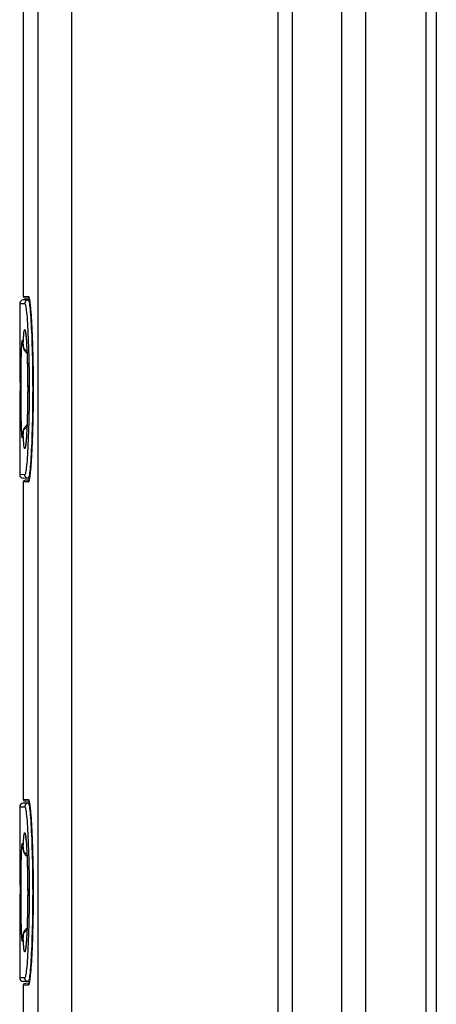
# Model space of a CAD drawing. Units: millimetres. Extents: x 52 to 257, y -65 to 324.
# Drawn here: x 52 to 75, y -13 to 42 of the extents above; entities that cross this region are included whole.
import ezdxf

# ---------------------------------------------------------------- set-up
doc = ezdxf.new("R2010")
doc.units = ezdxf.units.MM
doc.header["$LTSCALE"] = 16.335
for name, color, linetype in [('ASSI', 7, 'CONTINUOUS'), ('DRAFT', 7, 'CONTINUOUS'), ('RACCORDO', 7, 'CONTINUOUS')]:
    doc.layers.add(name, color=color, linetype=linetype)

msp = doc.modelspace()

# ---------------------------------------------------------------- linework, layer by layer
at = {"layer": 'ASSI', "color": 7, "linetype": 'CONTINUOUS'}
for p, q in [((74.834, 138.715), (74.834, -51.622)), ((51.834, 44.211), (51.834, 26.541)), ((51.634, 26.137), (51.634, 24.686)), ((51.634, 18.066), (51.634, 16.616)), ((51.834, 16.211), (51.834, -1.459)), ((51.634, -1.863), (51.634, -3.314)), ((51.634, -9.934), (51.634, -11.384)), ((51.834, -11.789), (51.834, -29.459))]:
    msp.add_line(p, q, dxfattribs=at)
at = {"layer": 'DRAFT', "color": 7, "linetype": 'CONTINUOUS'}
for p, q in [((52.179, 16.41), (52.113, 16.412)), ((52.179, -11.59), (52.113, -11.588))]:
    msp.add_line(p, q, dxfattribs=at)
at = {"layer": 'RACCORDO', "color": 7, "linetype": 'CONTINUOUS'}
for p, q in [((66.034, -64.624), (66.034, 158.545)), ((66.834, -64.624), (66.834, 156.194)), ((74.834, 138.575), (74.834, -51.622)), ((52.179, 26.342), (51.831, 26.336)), ((52.158, 26.438), (51.932, 26.442)), ((52.17, 26.388), (52.173, 26.373)), ((52.172, 26.375), (52.176, 26.359)), ((52.175, 26.361), (52.178, 26.344)), ((52.201, 26.192), (52.207, 26.143)), ((52.217, 26.061), (52.223, 26.001)), ((52.223, 26.001), (52.23, 25.937)), ((52.23, 25.937), (52.236, 25.868)), ((52.236, 25.868), (52.243, 25.794)), ((52.243, 25.794), (52.25, 25.715)), ((52.25, 25.715), (52.257, 25.631)), ((52.257, 25.631), (52.267, 25.495)), ((52.267, 25.495), (52.277, 25.347)), ((52.277, 25.347), (52.287, 25.187)), ((52.287, 25.187), (52.297, 25.014)), ((52.297, 25.014), (52.307, 24.829)), ((52.307, 24.829), (52.316, 24.63)), ((51.635, 24.629), (51.635, 24.578)), ((51.635, 24.578), (51.64, 24.119)), ((51.64, 24.119), (51.644, 23.695)), ((51.988, 24.273), (51.994, 24.21)), ((51.994, 24.21), (52, 24.141)), ((52, 24.141), (52.005, 24.064)), ((52.316, 24.63), (52.326, 24.418)), ((52.326, 24.418), (52.335, 24.193)), ((52.335, 24.193), (52.343, 23.953)), ((51.644, 23.695), (51.647, 23.18)), ((51.817, 23.885), (51.82, 23.858)), ((51.82, 23.858), (51.822, 23.826)), ((51.822, 23.826), (51.825, 23.789)), ((51.825, 23.789), (51.828, 23.756)), ((51.828, 23.756), (51.831, 23.728)), ((51.828, 23.756), (51.828, 23.756)), ((52.005, 24.064), (52.011, 23.981)), ((52.011, 23.981), (52.017, 23.89)), ((52.017, 23.89), (52.022, 23.793)), ((52.022, 23.793), (52.028, 23.69)), ((52.028, 23.69), (52.033, 23.58)), ((52.033, 23.58), (52.039, 23.464)), ((52.343, 23.953), (52.351, 23.7)), ((52.351, 23.7), (52.356, 23.524)), ((51.647, 23.18), (51.649, 22.796)), ((52.039, 23.464), (52.044, 23.342)), ((52.044, 23.342), (52.051, 23.149)), ((52.051, 23.149), (52.057, 22.945)), ((52.356, 23.524), (52.361, 23.341)), ((52.361, 23.341), (52.365, 23.153)), ((52.365, 23.153), (52.369, 22.959)), ((51.649, 22.796), (51.651, 22.387)), ((52.057, 22.945), (52.063, 22.732)), ((52.063, 22.732), (52.068, 22.512)), ((52.068, 22.512), (52.072, 22.286)), ((52.369, 22.959), (52.373, 22.76)), ((52.373, 22.76), (52.376, 22.556)), ((52.376, 22.556), (52.379, 22.349)), ((51.651, 22.387), (51.652, 21.961)), ((51.652, 21.961), (51.653, 21.524)), ((52.072, 22.286), (52.075, 22.055)), ((52.075, 22.055), (52.077, 21.823)), ((52.379, 22.349), (52.381, 22.138)), ((52.381, 22.138), (52.382, 21.925)), ((52.382, 21.925), (52.384, 21.711)), ((51.653, 21.524), (51.652, 21.064)), ((52.077, 21.823), (52.078, 21.589)), ((52.078, 21.589), (52.079, 21.356)), ((52.384, 21.711), (52.384, 21.495)), ((52.384, 21.495), (52.384, 21.278)), ((51.652, 21.064), (51.652, 20.677)), ((52.077, 20.898), (52.074, 20.675)), ((52.078, 21.125), (52.077, 20.898)), ((52.079, 21.356), (52.078, 21.125)), ((52.383, 20.847), (52.381, 20.634)), ((52.384, 21.062), (52.383, 20.847)), ((52.384, 21.278), (52.384, 21.062)), ((51.651, 20.3), (51.648, 19.764)), ((51.652, 20.677), (51.651, 20.3)), ((52.071, 20.459), (52.068, 20.251)), ((52.074, 20.675), (52.071, 20.459)), ((52.379, 20.423), (52.376, 20.215)), ((52.381, 20.634), (52.379, 20.423)), ((51.648, 19.764), (51.645, 19.278)), ((52.059, 19.86), (52.053, 19.678)), ((52.063, 20.051), (52.059, 19.86)), ((52.068, 20.251), (52.063, 20.051)), ((52.37, 19.812), (52.366, 19.617)), ((52.373, 20.011), (52.37, 19.812)), ((52.376, 20.215), (52.373, 20.011)), ((51.645, 19.278), (51.642, 18.858)), ((52.034, 19.192), (52.027, 19.051)), ((52.041, 19.344), (52.034, 19.192)), ((52.047, 19.506), (52.041, 19.344)), ((52.053, 19.678), (52.047, 19.506)), ((52.357, 19.245), (52.352, 19.068)), ((52.361, 19.428), (52.357, 19.245)), ((52.366, 19.617), (52.361, 19.428)), ((51.642, 18.858), (51.638, 18.422)), ((51.826, 18.971), (51.823, 18.933)), ((51.828, 18.996), (51.826, 18.971)), ((51.828, 18.997), (51.831, 19.025)), ((51.828, 18.997), (51.828, 18.997)), ((52.006, 18.691), (52.001, 18.625)), ((52.011, 18.763), (52.006, 18.691)), ((52.015, 18.839), (52.011, 18.763)), ((52.02, 18.921), (52.015, 18.839)), ((52.027, 19.051), (52.02, 18.921)), ((52.344, 18.814), (52.335, 18.574)), ((52.352, 19.068), (52.344, 18.814)), ((51.636, 18.202), (51.635, 18.11)), ((51.638, 18.422), (51.636, 18.202)), ((51.996, 18.563), (51.991, 18.506)), ((52.001, 18.625), (51.996, 18.563)), ((52.317, 18.135), (52.307, 17.935)), ((52.326, 18.347), (52.317, 18.135)), ((52.335, 18.574), (52.326, 18.347)), ((52.291, 17.632), (52.281, 17.467)), ((52.301, 17.81), (52.291, 17.632)), ((52.307, 17.935), (52.301, 17.81)), ((52.247, 17.005), (52.24, 16.928)), ((52.254, 17.087), (52.247, 17.005)), ((52.26, 17.174), (52.254, 17.087)), ((52.271, 17.314), (52.26, 17.174)), ((52.281, 17.467), (52.271, 17.314)), ((52.214, 16.668), (52.208, 16.614)), ((52.221, 16.726), (52.214, 16.668)), ((52.227, 16.789), (52.221, 16.726)), ((52.234, 16.856), (52.227, 16.789)), ((52.24, 16.928), (52.234, 16.856)), ((52.179, 16.41), (51.831, 16.417)), ((52.158, 16.315), (51.932, 16.311)), ((52.158, -1.562), (51.932, -1.558)), ((52.17, -1.612), (52.173, -1.627)), ((52.172, -1.625), (52.176, -1.641)), ((52.175, -1.639), (52.178, -1.656)), ((52.179, -1.658), (51.831, -1.664)), ((52.201, -1.808), (52.207, -1.857)), ((52.217, -1.939), (52.223, -1.999)), ((52.223, -1.999), (52.23, -2.063)), ((52.23, -2.063), (52.236, -2.132)), ((52.236, -2.132), (52.243, -2.206)), ((52.243, -2.206), (52.25, -2.285)), ((52.25, -2.285), (52.257, -2.369)), ((52.257, -2.369), (52.267, -2.505)), ((52.267, -2.505), (52.277, -2.653)), ((52.277, -2.653), (52.287, -2.813)), ((52.287, -2.813), (52.297, -2.986)), ((52.297, -2.986), (52.307, -3.171)), ((52.307, -3.171), (52.316, -3.37)), ((51.635, -3.371), (51.635, -3.422)), ((51.635, -3.422), (51.64, -3.881)), ((51.988, -3.727), (51.994, -3.79)), ((51.994, -3.79), (52, -3.859)), ((52.316, -3.37), (52.326, -3.582)), ((52.326, -3.582), (52.335, -3.807)), ((52.335, -3.807), (52.343, -4.047)), ((51.64, -3.881), (51.644, -4.305)), ((51.644, -4.305), (51.647, -4.82)), ((51.821, -4.157), (51.824, -4.192)), ((51.824, -4.192), (51.827, -4.231)), ((51.827, -4.231), (51.828, -4.244)), ((51.828, -4.244), (51.831, -4.272)), ((51.828, -4.244), (51.828, -4.244)), ((52, -3.859), (52.005, -3.936)), ((52.005, -3.936), (52.011, -4.019)), ((52.011, -4.019), (52.017, -4.11)), ((52.017, -4.11), (52.022, -4.207)), ((52.022, -4.207), (52.028, -4.31)), ((52.028, -4.31), (52.033, -4.42)), ((52.343, -4.047), (52.351, -4.3)), ((52.351, -4.3), (52.356, -4.476)), ((51.647, -4.82), (51.649, -5.204)), ((52.033, -4.42), (52.039, -4.536)), ((52.039, -4.536), (52.044, -4.658)), ((52.044, -4.658), (52.051, -4.851)), ((52.051, -4.851), (52.057, -5.055)), ((52.356, -4.476), (52.361, -4.659)), ((52.361, -4.659), (52.365, -4.847)), ((52.365, -4.847), (52.369, -5.041)), ((51.649, -5.204), (51.651, -5.613)), ((52.057, -5.055), (52.063, -5.268)), ((52.063, -5.268), (52.068, -5.488)), ((52.369, -5.041), (52.373, -5.24)), ((52.373, -5.24), (52.376, -5.444)), ((52.376, -5.444), (52.379, -5.651)), ((51.651, -5.613), (51.652, -6.039)), ((52.068, -5.488), (52.072, -5.714)), ((52.072, -5.714), (52.075, -5.945)), ((52.075, -5.945), (52.077, -6.177)), ((52.379, -5.651), (52.381, -5.862)), ((52.381, -5.862), (52.382, -6.075)), ((51.652, -6.039), (51.653, -6.476)), ((51.653, -6.476), (51.652, -6.936)), ((52.077, -6.177), (52.078, -6.411)), ((52.078, -6.411), (52.079, -6.644)), ((52.382, -6.075), (52.384, -6.289)), ((52.384, -6.289), (52.384, -6.505)), ((52.384, -6.505), (52.384, -6.722)), ((51.652, -6.936), (51.652, -7.323)), ((52.077, -7.102), (52.074, -7.325)), ((52.078, -6.875), (52.077, -7.102)), ((52.079, -6.644), (52.078, -6.875)), ((52.384, -6.938), (52.383, -7.153)), ((52.384, -6.722), (52.384, -6.938)), ((51.652, -7.323), (51.651, -7.7)), ((52.071, -7.541), (52.068, -7.749)), ((52.074, -7.325), (52.071, -7.541)), ((52.379, -7.577), (52.376, -7.785)), ((52.381, -7.366), (52.379, -7.577)), ((52.383, -7.153), (52.381, -7.366)), ((51.651, -7.7), (51.648, -8.236)), ((52.059, -8.14), (52.053, -8.322)), ((52.063, -7.949), (52.059, -8.14)), ((52.068, -7.749), (52.063, -7.949)), ((52.37, -8.188), (52.366, -8.383)), ((52.373, -7.989), (52.37, -8.188)), ((52.376, -7.785), (52.373, -7.989)), ((51.645, -8.722), (51.642, -9.142)), ((51.648, -8.236), (51.645, -8.722)), ((52.039, -8.708), (52.032, -8.856)), ((52.045, -8.549), (52.039, -8.708)), ((52.357, -8.755), (52.352, -8.932)), ((52.361, -8.572), (52.357, -8.755)), ((52.366, -8.383), (52.361, -8.572)), ((51.642, -9.142), (51.638, -9.578)), ((51.826, -9.029), (51.823, -9.067)), ((51.828, -9.004), (51.826, -9.029)), ((51.828, -9.003), (51.831, -8.975)), ((51.828, -9.003), (51.828, -9.003)), ((52.008, -9.273), (52.003, -9.343)), ((52.013, -9.199), (52.008, -9.273)), ((52.018, -9.121), (52.013, -9.199)), ((52.025, -8.994), (52.018, -9.121)), ((52.032, -8.856), (52.025, -8.994)), ((52.341, -9.268), (52.332, -9.503)), ((51.636, -9.798), (51.635, -9.89)), ((51.638, -9.578), (51.636, -9.798)), ((51.993, -9.466), (51.988, -9.521)), ((51.998, -9.407), (51.993, -9.466)), ((52.003, -9.343), (51.998, -9.407)), ((52.323, -9.725), (52.314, -9.933)), ((52.332, -9.503), (52.323, -9.725)), ((52.294, -10.31), (52.284, -10.48)), ((52.304, -10.128), (52.294, -10.31)), ((52.314, -9.933), (52.304, -10.128)), ((52.254, -10.913), (52.247, -10.995)), ((52.264, -10.781), (52.254, -10.913)), ((52.274, -10.636), (52.264, -10.781)), ((52.284, -10.48), (52.274, -10.636)), ((52.214, -11.332), (52.208, -11.386)), ((52.221, -11.274), (52.214, -11.332)), ((52.227, -11.211), (52.221, -11.274)), ((52.234, -11.144), (52.227, -11.211)), ((52.24, -11.072), (52.234, -11.144)), ((52.247, -10.995), (52.24, -11.072)), ((52.179, -11.59), (51.831, -11.583)), ((52.158, -11.685), (51.932, -11.689))]:
    msp.add_line(p, q, dxfattribs=at)
at = {"layer": 'RACCORDO', "color": 253, "linetype": 'CONTINUOUS'}
for p, q in [((69.547, 153.244), (69.547, -60.064)), ((70.891, 153.244), (70.891, -60.064)), ((74.248, 150.904), (74.248, -57.369)), ((52.659, -59.825), (52.659, 136.226)), ((54.542, -59.781), (54.542, 135.951)), ((51.834, 26.542), (52.116, 26.537)), ((52.17, 26.395), (52.18, 26.346)), ((51.634, 26.136), (51.916, 26.141)), ((51.634, 24.7), (51.635, 24.629)), ((52.306, 24.853), (52.307, 24.829)), ((51.64, 24.147), (51.64, 24.119)), ((52.319, 24.561), (52.321, 24.536)), ((52.335, 24.2), (52.335, 24.193)), ((51.821, 23.866), (51.827, 23.791)), ((51.827, 23.791), (51.832, 23.926)), ((51.827, 23.791), (51.828, 23.756)), ((51.84, 23.717), (51.854, 23.681)), ((52.341, 24.025), (52.343, 23.953)), ((52.346, 23.871), (52.347, 23.845)), ((52.349, 23.786), (52.351, 23.7)), ((51.647, 23.229), (51.647, 23.18)), ((51.648, 22.947), (51.649, 22.808)), ((51.65, 22.535), (51.651, 22.402)), ((51.711, 21.64), (51.713, 21.987)), ((51.713, 21.987), (51.715, 22.323)), ((52.382, 22.032), (52.382, 21.925)), ((51.711, 21.289), (51.711, 21.64)), ((51.652, 21.068), (51.652, 21.064)), ((51.712, 20.94), (51.711, 21.289)), ((51.714, 20.598), (51.712, 20.94)), ((52.383, 20.855), (52.383, 20.847)), ((51.717, 20.268), (51.714, 20.598)), ((52.379, 20.446), (52.379, 20.423)), ((52.381, 20.65), (52.381, 20.634)), ((51.648, 19.785), (51.648, 19.764)), ((51.721, 19.958), (51.717, 20.268)), ((52.37, 19.845), (52.37, 19.812)), ((52.374, 20.043), (52.373, 20.011)), ((52.377, 20.244), (52.376, 20.215)), ((52.049, 19.541), (52.043, 19.374)), ((52.357, 19.266), (52.357, 19.245)), ((52.362, 19.456), (52.361, 19.428)), ((52.366, 19.649), (52.366, 19.617)), ((51.827, 18.962), (51.821, 18.886)), ((51.827, 18.961), (51.828, 18.997)), ((51.832, 18.827), (51.827, 18.962)), ((51.838, 18.702), (51.832, 18.827)), ((51.84, 19.036), (51.854, 19.072)), ((52.341, 18.732), (52.341, 18.717)), ((52.347, 18.896), (52.344, 18.814)), ((52.352, 19.079), (52.352, 19.068)), ((51.635, 18.11), (51.634, 18.053)), ((51.636, 18.23), (51.636, 18.202)), ((51.639, 18.479), (51.638, 18.422)), ((52.32, 18.206), (52.317, 18.135)), ((52.327, 18.371), (52.326, 18.347)), ((52.301, 17.81), (52.297, 17.74)), ((52.314, 18.067), (52.313, 18.045)), ((51.916, 16.612), (51.634, 16.616)), ((52.116, 16.216), (51.834, 16.211)), ((51.834, -1.458), (52.116, -1.463)), ((52.17, -1.605), (52.18, -1.654)), ((51.634, -1.864), (51.916, -1.859)), ((52.306, -3.147), (52.307, -3.171)), ((51.634, -3.3), (51.635, -3.371)), ((52.319, -3.439), (52.321, -3.464)), ((52.335, -3.8), (52.335, -3.807)), ((51.64, -3.853), (51.64, -3.881)), ((51.821, -4.134), (51.827, -4.209)), ((51.827, -4.209), (51.832, -4.074)), ((51.827, -4.209), (51.828, -4.244)), ((51.84, -4.283), (51.854, -4.319)), ((52.341, -3.975), (52.343, -4.047)), ((52.346, -4.129), (52.347, -4.155)), ((52.349, -4.214), (52.351, -4.3)), ((51.647, -4.771), (51.647, -4.82)), ((51.648, -5.053), (51.649, -5.192)), ((51.65, -5.465), (51.651, -5.598)), ((51.711, -6.36), (51.713, -6.013)), ((51.713, -6.013), (51.715, -5.677)), ((52.382, -5.968), (52.382, -6.075)), ((51.711, -6.711), (51.711, -6.36)), ((51.652, -6.932), (51.652, -6.936)), ((51.712, -7.06), (51.711, -6.711)), ((51.714, -7.402), (51.712, -7.06)), ((51.717, -7.732), (51.714, -7.402)), ((52.379, -7.554), (52.379, -7.577)), ((52.381, -7.35), (52.381, -7.366)), ((52.383, -7.145), (52.383, -7.153)), ((51.648, -8.215), (51.648, -8.236)), ((51.721, -8.042), (51.717, -7.732)), ((52.37, -8.155), (52.37, -8.188)), ((52.374, -7.957), (52.373, -7.989)), ((52.377, -7.756), (52.376, -7.785)), ((52.049, -8.459), (52.043, -8.626)), ((52.357, -8.734), (52.357, -8.755)), ((52.362, -8.544), (52.361, -8.572)), ((52.366, -8.351), (52.366, -8.383)), ((51.827, -9.038), (51.821, -9.114)), ((51.827, -9.039), (51.828, -9.003)), ((51.832, -9.173), (51.827, -9.038)), ((51.838, -9.298), (51.832, -9.173)), ((51.84, -8.964), (51.854, -8.928)), ((52.341, -9.268), (52.341, -9.283)), ((52.347, -9.104), (52.344, -9.186)), ((52.352, -8.921), (52.352, -8.932)), ((51.636, -9.77), (51.636, -9.798)), ((51.639, -9.521), (51.638, -9.578)), ((52.334, -9.458), (52.332, -9.503)), ((51.635, -9.89), (51.634, -9.947)), ((52.291, -10.368), (52.289, -10.403)), ((52.305, -10.11), (52.304, -10.128)), ((51.916, -11.388), (51.634, -11.384)), ((52.116, -11.784), (51.834, -11.789))]:
    msp.add_line(p, q, dxfattribs=at)
for points in [[(52.113, 26.341), (52.087, 26.339), (52.062, 26.333), (52.037, 26.325), (52.014, 26.313), (51.993, 26.298), (51.974, 26.281), (51.957, 26.262), (51.942, 26.24), (51.931, 26.217), (51.923, 26.192), (51.918, 26.167), (51.916, 26.141)], [(52.113, 26.341), (52.125, 26.333), (52.137, 26.308), (52.15, 26.266), (52.162, 26.208), (52.175, 26.133), (52.188, 26.042), (52.201, 25.936), (52.213, 25.814), (52.226, 25.676), (52.238, 25.524), (52.25, 25.358), (52.261, 25.179), (52.273, 24.987), (52.283, 24.782), (52.294, 24.567), (52.303, 24.34), (52.312, 24.104), (52.32, 23.858), (52.328, 23.604), (52.335, 23.342), (52.341, 23.074), (52.346, 22.799), (52.35, 22.521), (52.353, 22.238), (52.356, 21.952), (52.357, 21.665), (52.358, 21.376), (52.357, 21.088), (52.356, 20.8), (52.353, 20.515), (52.35, 20.232), (52.346, 19.953), (52.341, 19.679), (52.335, 19.411), (52.328, 19.149), (52.32, 18.895), (52.312, 18.649), (52.303, 18.413), (52.294, 18.186), (52.283, 17.97), (52.273, 17.766), (52.261, 17.574), (52.25, 17.394), (52.238, 17.228), (52.226, 17.076), (52.213, 16.939), (52.201, 16.817), (52.188, 16.71), (52.175, 16.619), (52.162, 16.545), (52.15, 16.487), (52.137, 16.445), (52.125, 16.42), (52.113, 16.412)], [(52.116, 26.537), (52.123, 26.536), (52.13, 26.529), (52.137, 26.515), (52.145, 26.496), (52.153, 26.47), (52.162, 26.437), (52.17, 26.395)], [(52.116, 26.537), (52.117, 26.527), (52.118, 26.517), (52.121, 26.507), (52.125, 26.497), (52.129, 26.488), (52.135, 26.479), (52.141, 26.471), (52.148, 26.463), (52.151, 26.461)], [(52.18, 26.346), (52.189, 26.288), (52.198, 26.222), (52.208, 26.147), (52.217, 26.065), (52.227, 25.975), (52.236, 25.877), (52.245, 25.772), (52.255, 25.661), (52.264, 25.542), (52.267, 25.495)], [(51.916, 26.141), (51.929, 26.133), (51.941, 26.109), (51.953, 26.069), (51.966, 26.013), (51.979, 25.942), (51.992, 25.855), (52.004, 25.752), (52.017, 25.635), (52.029, 25.503), (52.042, 25.358), (52.054, 25.198), (52.065, 25.026), (52.076, 24.842), (52.087, 24.645), (52.097, 24.439), (52.107, 24.221), (52.116, 23.994), (52.124, 23.758), (52.132, 23.514), (52.139, 23.263), (52.145, 23.005), (52.15, 22.743), (52.154, 22.474), (52.157, 22.203), (52.16, 21.929), (52.161, 21.653), (52.162, 21.376), (52.161, 21.1), (52.16, 20.823), (52.157, 20.549), (52.154, 20.278), (52.15, 20.01), (52.145, 19.747), (52.139, 19.49), (52.132, 19.238), (52.124, 18.994), (52.116, 18.759), (52.107, 18.531), (52.097, 18.314), (52.087, 18.107), (52.076, 17.911), (52.065, 17.726), (52.054, 17.555), (52.042, 17.395), (52.029, 17.249), (52.017, 17.118), (52.004, 17), (51.992, 16.898), (51.979, 16.811), (51.966, 16.739), (51.953, 16.683), (51.941, 16.644), (51.929, 16.62), (51.916, 16.612)], [(52.27, 25.447), (52.272, 25.417), (52.277, 25.347)], [(52.28, 25.295), (52.281, 25.285), (52.29, 25.147), (52.297, 25.014)], [(51.832, 23.926), (51.838, 24.05), (51.844, 24.165), (51.851, 24.271), (51.858, 24.367), (51.866, 24.45), (51.873, 24.521), (51.881, 24.579), (51.89, 24.625), (51.898, 24.659), (51.907, 24.679), (51.916, 24.687), (51.925, 24.683), (51.934, 24.665), (51.943, 24.635), (51.952, 24.593), (51.961, 24.538), (51.97, 24.471)], [(52.313, 24.698), (52.313, 24.697), (52.316, 24.63)], [(51.97, 24.471), (51.979, 24.392), (51.988, 24.301), (51.997, 24.2), (52.006, 24.087), (52.014, 23.964), (52.022, 23.831), (52.029, 23.689), (52.037, 23.538), (52.043, 23.379)], [(51.715, 22.323), (51.718, 22.643), (51.721, 22.796), (51.723, 22.943), (51.725, 23.083), (51.728, 23.215), (51.731, 23.341), (51.735, 23.458), (51.738, 23.566), (51.742, 23.665), (51.746, 23.755), (51.751, 23.834), (51.755, 23.904)], [(51.755, 23.904), (51.76, 23.962), (51.765, 24.01), (51.77, 24.046), (51.776, 24.072), (51.781, 24.085), (51.787, 24.088), (51.792, 24.079), (51.798, 24.059), (51.804, 24.027), (51.81, 23.984), (51.815, 23.931), (51.821, 23.866)], [(51.827, 23.791), (51.831, 23.754), (51.84, 23.717)], [(51.854, 23.681), (51.873, 23.646), (51.897, 23.612), (51.925, 23.581), (51.958, 23.552), (51.995, 23.525), (52.035, 23.501), (52.037, 23.499)], [(52.043, 23.379), (52.049, 23.212), (52.055, 23.037), (52.06, 22.857), (52.065, 22.672), (52.069, 22.48), (52.072, 22.285), (52.075, 22.087), (52.077, 21.886), (52.078, 21.683), (52.079, 21.479), (52.079, 21.274), (52.078, 21.07), (52.077, 20.867), (52.075, 20.665), (52.072, 20.467), (52.069, 20.272), (52.065, 20.081), (52.06, 19.895), (52.055, 19.715), (52.049, 19.541)], [(51.821, 18.886), (51.815, 18.821), (51.81, 18.768), (51.804, 18.725), (51.798, 18.694), (51.792, 18.673), (51.787, 18.665), (51.781, 18.667), (51.776, 18.681), (51.77, 18.707), (51.765, 18.743), (51.76, 18.791), (51.755, 18.849), (51.751, 18.919), (51.746, 18.998), (51.742, 19.088), (51.738, 19.187), (51.735, 19.295), (51.731, 19.412), (51.728, 19.538), (51.725, 19.671), (51.723, 19.811), (51.721, 19.958)], [(51.854, 19.072), (51.873, 19.107), (51.897, 19.14), (51.925, 19.172), (51.958, 19.201), (51.995, 19.228), (52.035, 19.252), (52.037, 19.253)], [(52.043, 19.374), (52.036, 19.215), (52.029, 19.063), (52.022, 18.921), (52.014, 18.789), (52.006, 18.665), (51.997, 18.553), (51.988, 18.451), (51.979, 18.36), (51.97, 18.282)], [(51.827, 18.961), (51.831, 18.999), (51.84, 19.036)], [(51.97, 18.282), (51.961, 18.215), (51.952, 18.16), (51.943, 18.117), (51.934, 18.087), (51.925, 18.07), (51.916, 18.065), (51.907, 18.073), (51.898, 18.094), (51.89, 18.128), (51.881, 18.173), (51.873, 18.232), (51.866, 18.303), (51.858, 18.386), (51.851, 18.482), (51.844, 18.588), (51.838, 18.702)], [(52.289, 17.597), (52.281, 17.459), (52.272, 17.328), (52.263, 17.203), (52.254, 17.085), (52.245, 16.973), (52.236, 16.869), (52.226, 16.772), (52.217, 16.682), (52.207, 16.6), (52.198, 16.526), (52.188, 16.461), (52.179, 16.404), (52.17, 16.355)], [(52.113, 16.412), (52.087, 16.414), (52.062, 16.419), (52.037, 16.428), (52.014, 16.44), (51.993, 16.454), (51.974, 16.471), (51.957, 16.491), (51.942, 16.513), (51.931, 16.536), (51.923, 16.56), (51.918, 16.586), (51.916, 16.612)], [(52.116, 16.216), (52.117, 16.226), (52.118, 16.236), (52.121, 16.246), (52.125, 16.256), (52.129, 16.265), (52.135, 16.274), (52.141, 16.282), (52.148, 16.289), (52.151, 16.291)], [(52.153, 16.281), (52.145, 16.256), (52.137, 16.237), (52.129, 16.224), (52.123, 16.217), (52.116, 16.216)], [(52.17, 16.355), (52.161, 16.314), (52.153, 16.281)], [(52.116, -1.463), (52.123, -1.464), (52.13, -1.471), (52.137, -1.485), (52.145, -1.504), (52.153, -1.53), (52.162, -1.563), (52.17, -1.605)], [(52.116, -1.463), (52.117, -1.473), (52.118, -1.483), (52.121, -1.493), (52.125, -1.503), (52.129, -1.512), (52.135, -1.521), (52.141, -1.529), (52.148, -1.537), (52.151, -1.539)], [(52.113, -1.659), (52.087, -1.661), (52.062, -1.667), (52.037, -1.675), (52.014, -1.687), (51.993, -1.702), (51.974, -1.719), (51.957, -1.738), (51.942, -1.76), (51.931, -1.783), (51.923, -1.808), (51.918, -1.833), (51.916, -1.859)], [(51.916, -1.859), (51.929, -1.867), (51.941, -1.891), (51.953, -1.931), (51.966, -1.987), (51.979, -2.058), (51.992, -2.145), (52.004, -2.248), (52.017, -2.365), (52.029, -2.497), (52.042, -2.642), (52.054, -2.802), (52.065, -2.974), (52.076, -3.158), (52.087, -3.355), (52.097, -3.561), (52.107, -3.779), (52.116, -4.006), (52.124, -4.242), (52.132, -4.486), (52.139, -4.737), (52.145, -4.995), (52.15, -5.257), (52.154, -5.526), (52.157, -5.797), (52.16, -6.071), (52.161, -6.347), (52.162, -6.624), (52.161, -6.9), (52.16, -7.177), (52.157, -7.451), (52.154, -7.722), (52.15, -7.99), (52.145, -8.253), (52.139, -8.51), (52.132, -8.762), (52.124, -9.006), (52.116, -9.241), (52.107, -9.469), (52.097, -9.686), (52.087, -9.893), (52.076, -10.089), (52.065, -10.274), (52.054, -10.445), (52.042, -10.605), (52.029, -10.751), (52.017, -10.882), (52.004, -11), (51.992, -11.102), (51.979, -11.189), (51.966, -11.261), (51.953, -11.317), (51.941, -11.356), (51.929, -11.38), (51.916, -11.388)], [(52.113, -1.659), (52.125, -1.667), (52.137, -1.692), (52.15, -1.734), (52.162, -1.792), (52.175, -1.867), (52.188, -1.958), (52.201, -2.064), (52.213, -2.186), (52.226, -2.324), (52.238, -2.476), (52.25, -2.642), (52.261, -2.821), (52.273, -3.013), (52.283, -3.218), (52.294, -3.433), (52.303, -3.66), (52.312, -3.896), (52.32, -4.142), (52.328, -4.396), (52.335, -4.658), (52.341, -4.926), (52.346, -5.201), (52.35, -5.479), (52.353, -5.762), (52.356, -6.048), (52.357, -6.335), (52.358, -6.624), (52.357, -6.912), (52.356, -7.2), (52.353, -7.485), (52.35, -7.768), (52.346, -8.047), (52.341, -8.321), (52.335, -8.589), (52.328, -8.851), (52.32, -9.105), (52.312, -9.351), (52.303, -9.587), (52.294, -9.814), (52.283, -10.03), (52.273, -10.234), (52.261, -10.426), (52.25, -10.606), (52.238, -10.772), (52.226, -10.924), (52.213, -11.061), (52.201, -11.183), (52.188, -11.29), (52.175, -11.381), (52.162, -11.455), (52.15, -11.513), (52.137, -11.555), (52.125, -11.58), (52.113, -11.588)], [(52.18, -1.654), (52.189, -1.712), (52.198, -1.778), (52.208, -1.853), (52.217, -1.935), (52.227, -2.025), (52.236, -2.123), (52.245, -2.228), (52.255, -2.339), (52.264, -2.458), (52.267, -2.505)], [(52.27, -2.553), (52.272, -2.583), (52.277, -2.653)], [(52.28, -2.705), (52.281, -2.715), (52.29, -2.853), (52.297, -2.986)], [(51.832, -4.074), (51.838, -3.95), (51.844, -3.835), (51.851, -3.729), (51.858, -3.633), (51.866, -3.55), (51.873, -3.479), (51.881, -3.421), (51.89, -3.375), (51.898, -3.341), (51.907, -3.321), (51.916, -3.313), (51.925, -3.317), (51.934, -3.335), (51.943, -3.365), (51.952, -3.407), (51.961, -3.462), (51.97, -3.529)], [(51.97, -3.529), (51.979, -3.608), (51.988, -3.699), (51.997, -3.8), (52.006, -3.913), (52.014, -4.036), (52.022, -4.169), (52.029, -4.311), (52.037, -4.462), (52.043, -4.621)], [(52.313, -3.302), (52.313, -3.303), (52.316, -3.37)], [(51.715, -5.677), (51.718, -5.357), (51.721, -5.204), (51.723, -5.057), (51.725, -4.917), (51.728, -4.785), (51.731, -4.659), (51.735, -4.542), (51.738, -4.434), (51.742, -4.335), (51.746, -4.245), (51.751, -4.166), (51.755, -4.096)], [(51.755, -4.096), (51.76, -4.038), (51.765, -3.99), (51.77, -3.954), (51.776, -3.928), (51.781, -3.915), (51.787, -3.912), (51.792, -3.921), (51.798, -3.941), (51.804, -3.973), (51.81, -4.016), (51.815, -4.069), (51.821, -4.134)], [(51.827, -4.209), (51.831, -4.246), (51.84, -4.283)], [(51.854, -4.319), (51.873, -4.354), (51.897, -4.388), (51.925, -4.419), (51.958, -4.448), (51.995, -4.475), (52.035, -4.499), (52.037, -4.501)], [(52.043, -4.621), (52.049, -4.788), (52.055, -4.963), (52.06, -5.143), (52.065, -5.328), (52.069, -5.52), (52.072, -5.715), (52.075, -5.913), (52.077, -6.114), (52.078, -6.317), (52.079, -6.521), (52.079, -6.726), (52.078, -6.93), (52.077, -7.133), (52.075, -7.335), (52.072, -7.533), (52.069, -7.728), (52.065, -7.919), (52.06, -8.105), (52.055, -8.285), (52.049, -8.459)], [(51.821, -9.114), (51.815, -9.179), (51.81, -9.232), (51.804, -9.275), (51.798, -9.306), (51.792, -9.327), (51.787, -9.335), (51.781, -9.333), (51.776, -9.319), (51.77, -9.293), (51.765, -9.257), (51.76, -9.209), (51.755, -9.151), (51.751, -9.081), (51.746, -9.002), (51.742, -8.912), (51.738, -8.813), (51.735, -8.705), (51.731, -8.588), (51.728, -8.462), (51.725, -8.329), (51.723, -8.189), (51.721, -8.042)], [(51.854, -8.928), (51.873, -8.893), (51.897, -8.86), (51.925, -8.828), (51.958, -8.799), (51.995, -8.772), (52.035, -8.748), (52.037, -8.747)], [(52.043, -8.626), (52.036, -8.785), (52.029, -8.937), (52.022, -9.079), (52.014, -9.211), (52.006, -9.335), (51.997, -9.447), (51.988, -9.549), (51.979, -9.64), (51.97, -9.718)], [(51.827, -9.039), (51.831, -9.001), (51.84, -8.964)], [(51.97, -9.718), (51.961, -9.785), (51.952, -9.84), (51.943, -9.883), (51.934, -9.913), (51.925, -9.93), (51.916, -9.935), (51.907, -9.927), (51.898, -9.906), (51.89, -9.872), (51.881, -9.827), (51.873, -9.768), (51.866, -9.697), (51.858, -9.614), (51.851, -9.518), (51.844, -9.412), (51.838, -9.298)], [(52.329, -9.579), (52.327, -9.629), (52.323, -9.725)], [(52.297, -10.251), (52.297, -10.26), (52.294, -10.31)], [(52.281, -10.541), (52.272, -10.672), (52.263, -10.797), (52.254, -10.915), (52.245, -11.027), (52.236, -11.131), (52.226, -11.228), (52.217, -11.318), (52.207, -11.4), (52.198, -11.474), (52.188, -11.539), (52.179, -11.596), (52.17, -11.645)], [(52.113, -11.588), (52.087, -11.586), (52.062, -11.581), (52.037, -11.572), (52.014, -11.56), (51.993, -11.546), (51.974, -11.529), (51.957, -11.509), (51.942, -11.487), (51.931, -11.464), (51.923, -11.44), (51.918, -11.414), (51.916, -11.388)], [(52.116, -11.784), (52.117, -11.774), (52.118, -11.764), (52.121, -11.754), (52.125, -11.744), (52.129, -11.735), (52.135, -11.726), (52.141, -11.718), (52.148, -11.711), (52.151, -11.709)], [(52.153, -11.719), (52.145, -11.744), (52.137, -11.763), (52.129, -11.776), (52.123, -11.783), (52.116, -11.784)], [(52.17, -11.645), (52.161, -11.686), (52.153, -11.719)]]:
    msp.add_lwpolyline(points, dxfattribs=at)
at = {"layer": 'RACCORDO', "color": 7, "linetype": 'CONTINUOUS'}
for points in [[(52.147, 26.472), (52.147, 26.472), (52.148, 26.47), (52.149, 26.467), (52.15, 26.464), (52.152, 26.459), (52.153, 26.454), (52.155, 26.447), (52.158, 26.44), (52.16, 26.431), (52.162, 26.422), (52.165, 26.412), (52.167, 26.401), (52.17, 26.388)], [(52.178, 26.346), (52.181, 26.33), (52.183, 26.314), (52.186, 26.296), (52.189, 26.277), (52.192, 26.257), (52.195, 26.236), (52.198, 26.214), (52.201, 26.192)], [(52.207, 26.143), (52.214, 26.09), (52.217, 26.061)], [(51.958, 24.512), (51.958, 24.513), (51.958, 24.512), (51.958, 24.509), (51.959, 24.504), (51.961, 24.497), (51.962, 24.488), (51.964, 24.477), (51.966, 24.465), (51.968, 24.451), (51.97, 24.435), (51.973, 24.417), (51.975, 24.397), (51.978, 24.376), (51.98, 24.353), (51.983, 24.328), (51.986, 24.301), (51.988, 24.273)], [(51.809, 23.955), (51.809, 23.954), (51.809, 23.953), (51.81, 23.95), (51.81, 23.946), (51.811, 23.94), (51.812, 23.934), (51.813, 23.926), (51.814, 23.917), (51.815, 23.907), (51.816, 23.897), (51.817, 23.885)], [(51.831, 23.728), (51.839, 23.681), (51.852, 23.635), (51.869, 23.59), (51.89, 23.547), (51.916, 23.506), (51.946, 23.467), (51.979, 23.432), (52.017, 23.399), (52.042, 23.381)], [(51.831, 19.025), (51.839, 19.072), (51.852, 19.118), (51.869, 19.163), (51.89, 19.205), (51.916, 19.246), (51.946, 19.285)], [(51.946, 19.285), (51.979, 19.321), (52.017, 19.354), (52.042, 19.372)], [(51.817, 18.869), (51.816, 18.856), (51.815, 18.843), (51.813, 18.832), (51.812, 18.823), (51.811, 18.815), (51.81, 18.808), (51.81, 18.803), (51.809, 18.8)], [(51.823, 18.933), (51.82, 18.899), (51.819, 18.884), (51.817, 18.869)], [(51.991, 18.506), (51.986, 18.454), (51.983, 18.43), (51.981, 18.407), (51.979, 18.386), (51.976, 18.366), (51.974, 18.347), (51.972, 18.329), (51.97, 18.313), (51.968, 18.299), (51.966, 18.286), (51.964, 18.274), (51.962, 18.264), (51.961, 18.255), (51.959, 18.248), (51.959, 18.246)], [(52.208, 16.614), (52.202, 16.565), (52.199, 16.542), (52.196, 16.52), (52.193, 16.499), (52.19, 16.479), (52.187, 16.46), (52.184, 16.442), (52.181, 16.425), (52.178, 16.409), (52.176, 16.394), (52.173, 16.38), (52.17, 16.366), (52.168, 16.354), (52.165, 16.343), (52.163, 16.332), (52.16, 16.323), (52.158, 16.314), (52.156, 16.307), (52.154, 16.3), (52.152, 16.294), (52.15, 16.289), (52.15, 16.289)], [(52.147, -1.528), (52.147, -1.528), (52.148, -1.53), (52.149, -1.533), (52.15, -1.536), (52.152, -1.541), (52.153, -1.546), (52.155, -1.553), (52.158, -1.56), (52.16, -1.569), (52.162, -1.578), (52.165, -1.588), (52.167, -1.599), (52.17, -1.612)], [(52.178, -1.654), (52.181, -1.67), (52.183, -1.686), (52.186, -1.704), (52.189, -1.723), (52.192, -1.743), (52.195, -1.764), (52.198, -1.786), (52.201, -1.808)], [(52.207, -1.857), (52.214, -1.91), (52.217, -1.939)], [(51.958, -3.488), (51.958, -3.487), (51.958, -3.488), (51.958, -3.491), (51.959, -3.496), (51.961, -3.503), (51.962, -3.512), (51.964, -3.523), (51.966, -3.535), (51.968, -3.549), (51.97, -3.565), (51.973, -3.583), (51.975, -3.603), (51.978, -3.624), (51.98, -3.647), (51.983, -3.672), (51.986, -3.699), (51.988, -3.727)], [(51.809, -4.045), (51.809, -4.046), (51.809, -4.047), (51.81, -4.05), (51.81, -4.054), (51.811, -4.06), (51.812, -4.066), (51.813, -4.074), (51.814, -4.083), (51.815, -4.093), (51.816, -4.103), (51.817, -4.115)], [(51.817, -4.115), (51.82, -4.142), (51.821, -4.157)], [(51.831, -4.272), (51.839, -4.319), (51.852, -4.365), (51.869, -4.41), (51.89, -4.453), (51.916, -4.494), (51.946, -4.533), (51.979, -4.568), (52.017, -4.601), (52.042, -4.619)], [(51.831, -8.975), (51.839, -8.928), (51.852, -8.882), (51.869, -8.837), (51.89, -8.795), (51.916, -8.754), (51.946, -8.715)], [(51.946, -8.715), (51.979, -8.679), (52.017, -8.646), (52.042, -8.628)], [(52.053, -8.322), (52.047, -8.494), (52.045, -8.549)], [(51.817, -9.131), (51.816, -9.144), (51.815, -9.157), (51.813, -9.168), (51.812, -9.177), (51.811, -9.185), (51.81, -9.192), (51.81, -9.197), (51.809, -9.2)], [(51.823, -9.067), (51.82, -9.101), (51.819, -9.116), (51.817, -9.131)], [(52.352, -8.932), (52.344, -9.186), (52.341, -9.268)], [(51.988, -9.521), (51.983, -9.57), (51.981, -9.593), (51.979, -9.614), (51.976, -9.634), (51.974, -9.653), (51.972, -9.671), (51.97, -9.687), (51.968, -9.701), (51.966, -9.714), (51.964, -9.726), (51.962, -9.736), (51.961, -9.745), (51.959, -9.752), (51.959, -9.754)], [(52.208, -11.386), (52.202, -11.435), (52.199, -11.458), (52.196, -11.48), (52.193, -11.501), (52.19, -11.521), (52.187, -11.54), (52.184, -11.558), (52.181, -11.575), (52.178, -11.591), (52.176, -11.606), (52.173, -11.62), (52.17, -11.634), (52.168, -11.646), (52.165, -11.657), (52.163, -11.668), (52.16, -11.677), (52.158, -11.686), (52.156, -11.693), (52.154, -11.7), (52.152, -11.706), (52.15, -11.711), (52.15, -11.711)]]:
    msp.add_lwpolyline(points, dxfattribs=at)
for centre, radius, start, end in [((51.834, 26.136), 0.2, 91, 180), ((51.934, 26.542), 0.1, 180, 269), ((51.834, 16.616), 0.2, 180, 269), ((51.934, 16.211), 0.1, 91, 180), ((51.934, -1.458), 0.1, 180, 269), ((51.834, -1.864), 0.2, 91, 180), ((51.834, -11.384), 0.2, 180, 269), ((51.934, -11.789), 0.1, 91, 180)]:
    msp.add_arc(centre, radius, start, end, dxfattribs=at)

doc.saveas('drawing.dxf')
